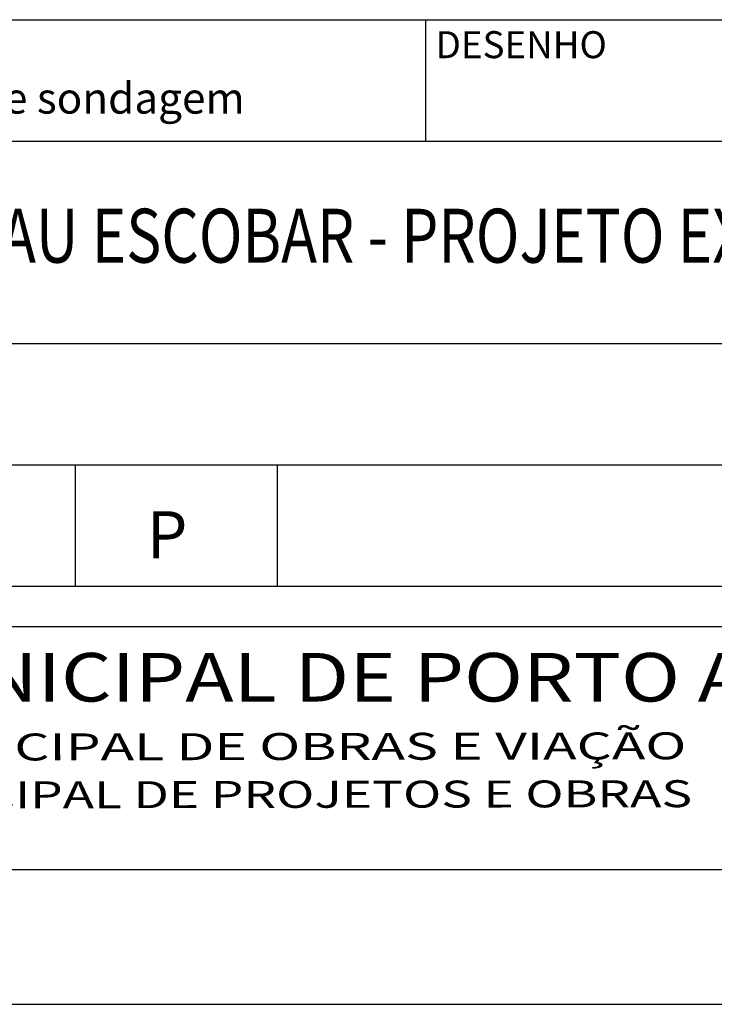
# Model space of a CAD drawing. Extents: x 177552 to 179541, y 1666279 to 1666874.
# Drawn here: x 178388 to 178439, y 1666280 to 1666353 of the extents above; entities that cross this region are included whole.
import ezdxf
from ezdxf.enums import TextEntityAlignment as Align

# ---------------------------------------------------------------- set-up
doc = ezdxf.new("R2010")
doc.units = 0
doc.header["$LTSCALE"] = 0.95
for name, color, linetype in [('D-SELO-LINF', 7, 'CONTINUOUS'), ('D-SELO-LING', 41, 'CONTINUOUS'), ('T-TEXG', 7, 'CONTINUOUS'), ('T-TEXP', 7, 'CONTINUOUS'), ('VEGETAÇÃO', 103, 'CONTINUOUS')]:
    doc.layers.add(name, color=color, linetype=linetype)
doc.styles.add('ROMAND', font='romand', dxfattribs={"height": 0.2})
doc.styles.add('ROMANS', font='romans', dxfattribs={"height": 0.2})

# ---------------------------------------------------------------- blocks, each defined once
blk = doc.blocks.new('A$C13922A2D')
at = {"layer": 'T-TEXG', "style": 'ROMAND', "width": 1.2}
blk.add_text('PREFEITURA MUNICIPAL DE PORTO ALEGRE', height=3.6, dxfattribs=at).set_placement((13.085, 12.447))
at = {"layer": 'T-TEXP', "style": 'ROMANS'}
for s, width, p in [('SECRETARIA MUNICIPAL DE OBRAS E VIAÇÃO', 1.5, (25.423, 8.011)), ('ESCRITÓRIO MUNICIPAL DE PROJETOS E OBRAS', 1.4, (25.481, 4.461))]:
    blk.add_text(s, height=2, rotation=0.10488, dxfattribs=dict(at, width=width)).set_placement(p)

msp = doc.modelspace()

# ---------------------------------------------------------------- linework, layer by layer
at = {"layer": 'D-SELO-LINF'}
for p, q in [((178417.953, 1666343.962), (178417.953, 1666352.962)), ((178326.953, 1666319.962), (178491.953, 1666319.962)), ((178391.953, 1666310.962), (178391.953, 1666319.962)), ((178406.953, 1666310.962), (178406.953, 1666319.962)), ((178326.953, 1666310.962), (178491.953, 1666310.962)), ((177551.953, 1666279.962), (178501.953, 1666279.962))]:
    msp.add_line(p, q, dxfattribs=at)
at = {"layer": 'D-SELO-LING'}
for p, q in [((178326.953, 1666352.962), (178491.953, 1666352.962)), ((178326.953, 1666343.962), (178491.953, 1666343.962)), ((178326.953, 1666328.962), (178491.953, 1666328.962)), ((178326.953, 1666307.962), (178491.953, 1666307.962)), ((178326.953, 1666307.962), (178491.953, 1666307.962)), ((178326.953, 1666289.962), (178491.953, 1666289.962)), ((178326.953, 1666289.962), (178491.953, 1666289.962))]:
    msp.add_line(p, q, dxfattribs=at)

# ---------------------------------------------------------------- block references
at = {"layer": 'VEGETAÇÃO', "ltscale": 0.2}
msp.add_blockref('A$C13922A2D', (178326.953, 1666289.962), dxfattribs=at)

# ---------------------------------------------------------------- texts
at = {"layer": 'D-SELO-LINF', "style": 'ROMANS', "width": 0.8}
msp.add_text('AV. WENCESLAU ESCOBAR - PROJETO EXECUTIVO', height=4, dxfattribs=at).set_placement((178359.126, 1666334.946))
at = {"layer": 'D-SELO-LINF', "style": 'ROMANS'}
msp.add_text('P', height=3.5, dxfattribs=at).set_placement((178398.752, 1666313.021), align=Align.CENTER)
at = {"layer": 'T-TEXP', "style": 'ROMANS'}
for s, height, p in [('DESENHO', 2, (178418.671, 1666350.109)), ('Localização dos furos de sondagem', 2.3, (178352.521, 1666345.997))]:
    msp.add_text(s, height=height, dxfattribs=at).set_placement(p)
for s, width, p in [('SECRETARIA MUNICIPAL DE OBRAS E VIAÇÃO', 1.5, (178352.376, 1666297.973)), ('SECRETARIA MUNICIPAL DE OBRAS E VIAÇÃO', 1.5, (178352.376, 1666297.973)), ('ESCRITÓRIO MUNICIPAL DE PROJETOS E OBRAS', 1.4, (178352.434, 1666294.423)), ('ESCRITÓRIO MUNICIPAL DE PROJETOS E OBRAS', 1.4, (178352.434, 1666294.423))]:
    msp.add_text(s, height=2, rotation=0.10488, dxfattribs=dict(at, width=width)).set_placement(p)

doc.saveas('drawing.dxf')
